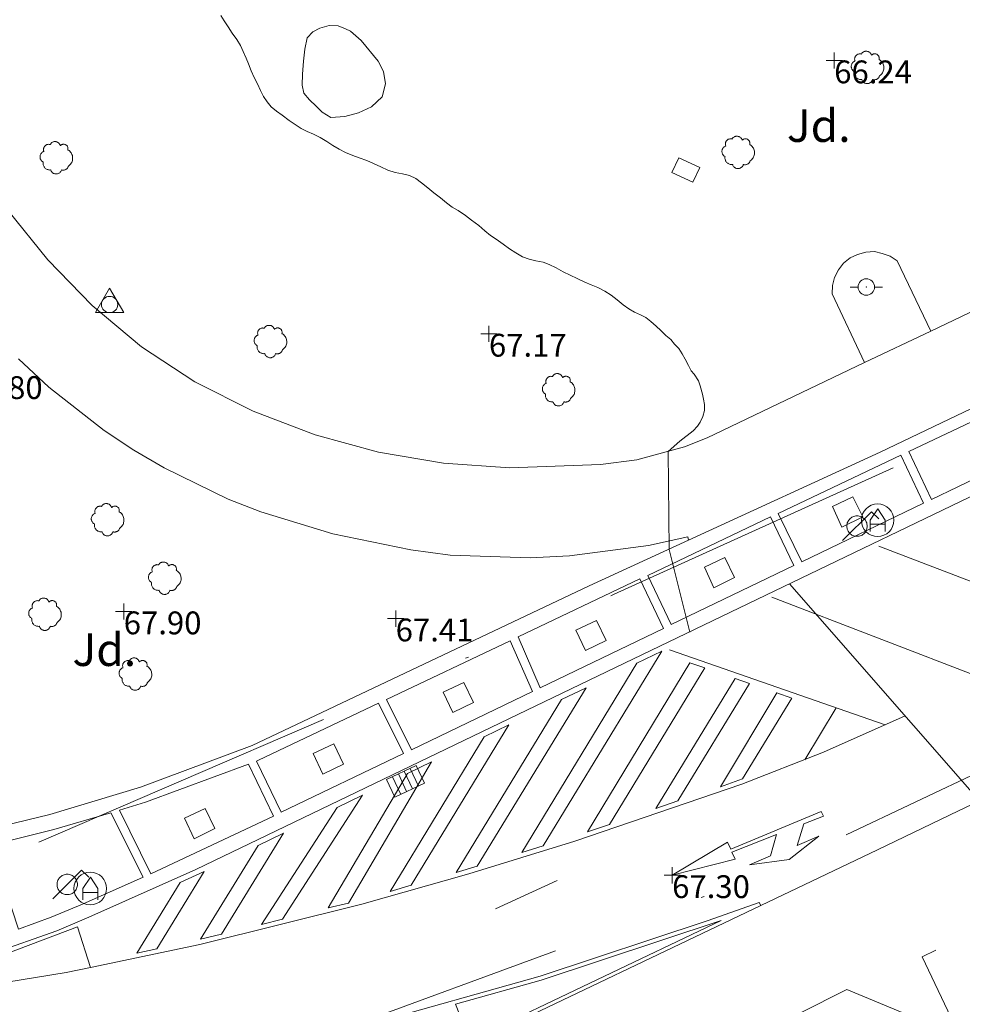
# Model space of a CAD drawing. Units: metres. Extents: x 549000 to 550002, y 4799000 to 4800001.
# Drawn here: x 549018 to 549047, y 4799254 to 4799285 of the extents above; entities that cross this region are included whole.
import ezdxf
from ezdxf.enums import TextEntityAlignment as Align

# ---------------------------------------------------------------- set-up
doc = ezdxf.new("R2010")
doc.units = ezdxf.units.M
doc.header["$MEASUREMENT"] = 0
doc.linetypes.add('DGN Style 3', pattern=[16.639964404430557, 11.88568886030754, -4.754275544123016])
doc.linetypes.add('DGN Style 4', pattern=[19.02898786535237, 9.508551088246032, -4.754275544123016, 0.01188568886030754, -4.754275544123016])
for name, color, linetype, lineweight in [('01-002', 33, 'Continuous', 0), ('01-005', 6, 'Continuous', 0), ('01-014', 6, 'Continuous', 0), ('01-405', 7, 'Continuous', 0), ('01-414', 7, 'Continuous', 0), ('04-004', 92, 'Continuous', 0), ('04-005', 113, 'Continuous', 0), ('04-007', 3, 'Continuous', 0), ('04-407', 3, 'Continuous', 0), ('05-036', 140, 'Continuous', 0), ('05-038', 163, 'Continuous', 0), ('05-039', 40, 'DGN Style 3', 0), ('05-042', 254, 'DGN Style 4', 0), ('07-025', 7, 'Continuous', 0), ('07-026', 191, 'Continuous', 0), ('08-001', 11, 'Continuous', 0), ('08-026', 133, 'Continuous', 0), ('08-040', 140, 'Continuous', 0), ('09+015', 1, 'Continuous', 0), ('09-001', 252, 'Continuous', 0), ('09-021', 252, 'Continuous', 0)]:
    doc.layers.add(name, color=color, linetype=linetype, lineweight=lineweight)
doc.styles.add('Style-ITALICS', font='ITALICS.shx')

# ---------------------------------------------------------------- blocks, each defined once
blk = doc.blocks.new('01-005-01')
at = {"layer": '01-005', "color": 6, "linetype": 'Continuous', "lineweight": 0, "flags": 128}
for points in [[(-0.25, 0), (0.25, 0)], [(0, -0.25), (0, 0.25)]]:
    blk.add_lwpolyline(points, dxfattribs=at)
blk = doc.blocks.new('01-014-01')
at = {"layer": '01-014', "color": 6, "linetype": 'Continuous', "lineweight": 0, "flags": 128}
for points in [[(-0.25, 0), (0.25, 0)], [(0, -0.25), (0, 0.25)]]:
    blk.add_lwpolyline(points, dxfattribs=at)
blk = doc.blocks.new('08-001-01')
at = {"layer": '08-001', "color": 11, "linetype": 'Continuous', "lineweight": 0, "flags": 128}
for points in [[(-0.443149681086652, -0.4419999998062849), (0.4418503189226612, 0.4419999998062849), (0.6638503188733011, 0.2209999999031425)], [(0.3118503189180046, 0), (0.3118503189180046, 0.03299999982118607), (0.304850319866091, 0.06400000024586916), (0.2988503188826144, 0.09700000006705523), (0.2848503198474646, 0.1299999998882413), (0.2718503188807517, 0.1550000002607703), (0.2548503198195249, 0.1820000000298023), (0.2348503198008984, 0.2079999996349216), (0.2078503188677132, 0.2340000001713634), (0.181850318913348, 0.2539999997243285), (0.1558503188425675, 0.2730000000447035), (0.1298503198195249, 0.2860000003129244), (0.09685031895060092, 0.2989999996498227), (0.06385031889658421, 0.3059999998658895), (0.03185031889006495, 0.3119999999180436), (-0.001149681047536433, 0.3119999999180436), (-0.03414968110155314, 0.3119999999180436), (-0.06414968112949282, 0.3059999998658895), (-0.0971496810670942, 0.2989999996498227), (-0.1301496801897883, 0.2860000003129244), (-0.1551496800966561, 0.2730000000447035), (-0.1811496810987592, 0.2539999997243285), (-0.2071496810531244, 0.2340000001713634), (-0.234149681054987, 0.2079999996349216), (-0.2541496810736135, 0.1820000000298023), (-0.2721496811136603, 0.1550000002607703), (-0.2851496801013127, 0.1299999998882413), (-0.299149681115523, 0.09700000006705523), (-0.3051496801199391, 0.06400000024586916), (-0.3121496811509132, 0.03299999982118607), (-0.3121496811509132, 0), (-0.3121496811509132, -0.03299999982118607), (-0.3051496801199391, -0.06400000024586916), (-0.299149681115523, -0.09700000006705523), (-0.2851496801013127, -0.1299999998882413), (-0.2721496811136603, -0.1550000002607703), (-0.2541496810736135, -0.1820000000298023), (-0.234149681054987, -0.2079999996349216), (-0.2071496810531244, -0.2340000001713634), (-0.1811496810987592, -0.2539999997243285), (-0.1551496800966561, -0.2730000000447035), (-0.1301496801897883, -0.2860000003129244), (-0.0971496810670942, -0.2989999996498227), (-0.06414968112949282, -0.3059999998658895), (-0.03414968110155314, -0.3119999999180436), (-0.001149681047536433, -0.3119999999180436), (0.03185031889006495, -0.3119999999180436), (0.06385031889658421, -0.3059999998658895), (0.09685031895060092, -0.2989999996498227), (0.1298503198195249, -0.2860000003129244), (0.1558503188425675, -0.2730000000447035), (0.181850318913348, -0.2539999997243285), (0.2078503188677132, -0.2340000001713634), (0.2348503198008984, -0.2079999996349216), (0.2548503198195249, -0.1820000000298023), (0.2718503188807517, -0.1550000002607703), (0.2848503198474646, -0.1299999998882413), (0.2988503188826144, -0.09700000006705523), (0.304850319866091, -0.06400000024586916), (0.3118503189180046, -0.03299999982118607), (0.3118503189180046, 0)]]:
    blk.add_lwpolyline(points, dxfattribs=at)
blk = doc.blocks.new('08-026-01')
at = {"layer": '08-026', "color": 133, "linetype": 'Continuous', "lineweight": 0, "flags": 128}
for points in [[(-0.5, 0), (-0.2519999999785796, 0)], [(0.004000000073574483, 0), (0.004000000073574483, 0.003999999724328518), (0, 0.003999999724328518), (-0.003999999957159162, 0.003999999724328518), (-0.003999999957159162, 0), (-0.003999999957159162, -0.004000000655651093), (0, -0.004000000655651093), (0.004000000073574483, -0.004000000655651093), (0.004000000073574483, 0)], [(0.2520000000949949, 0), (0.5, 0)]]:
    blk.add_lwpolyline(points, dxfattribs=at)
at = {"layer": '08-026', "color": 133, "linetype": 'Continuous', "lineweight": 0}
blk.add_circle((0, 0), 0.2520000000000095, dxfattribs=at)
blk = doc.blocks.new('08-040-01')
at = {"layer": '08-040', "color": 140, "linetype": 'Continuous', "lineweight": 0, "flags": 128}
blk.add_lwpolyline([(0, 0.5), (0.4329999999608845, -0.25), (-0.4330000000772998, -0.25), (0, 0.5)], dxfattribs=at)
at = {"layer": '08-040', "color": 140, "linetype": 'Continuous', "lineweight": 0}
blk.add_circle((0, 0), 0.25, dxfattribs=at)
blk = doc.blocks.new('09-006-01')
at = {"layer": '09-001', "color": 4, "linetype": 'Continuous', "lineweight": 0, "flags": 128}
for points in [[(-0.228000000002794, -0.349999999627471), (-0.228000000002794, -0.003000000491738319), (0.00299999990966171, 0.349999999627471), (0.2289999999338761, -0.003000000491738319), (0.2289999999338761, -0.349999999627471)], [(0.2289999999338761, -0.1239999998360872), (-0.228000000002794, -0.1239999998360872)]]:
    blk.add_lwpolyline(points, dxfattribs=at)
at = {"layer": '09-001', "color": 4, "linetype": 'Continuous', "lineweight": 0}
blk.add_circle((0, 0), 0.5, dxfattribs=at)
blk = doc.blocks.new('09+015+01')
at = {"layer": '09+015', "color": 1, "linetype": 'Continuous', "lineweight": 0}
for p, q in [((-0.2999999988824129, 0.3000000000465661), (-0.2999999998137355, -0.3000000000465661)), ((-0.09999999962747097, 0.3000000000465661), (-0.09999999962747097, -0.3000000000465661)), ((0.09999999962747097, 0.2999999998137355), (0.1000000005587935, -0.3000000002793968)), ((0.3000000007450581, 0.2999999998137355), (0.2999999998137355, -0.3000000002793968))]:
    blk.add_line(p, q, dxfattribs=at)
at = {"layer": '09+015', "color": 1, "linetype": 'Continuous', "lineweight": 0, "flags": 128}
blk.add_lwpolyline([(0.5, 0.2999999998137355), (0.5, -0.3000000002793968), (-0.5, -0.2999999998137355), (-0.5, 0.3000000002793968), (0.5, 0.2999999998137355)], dxfattribs=at)
blk = doc.blocks.new('04-004-01')
at = {"layer": '04-004', "color": 92, "linetype": 'Continuous', "lineweight": 0, "flags": 128}
for points in [[(-0.1889999998966232, 0.4059999994933605), (-0.2050000000745058, 0.4090000009164214), (-0.2200000000884756, 0.4090000009164214), (-0.2399999999906868, 0.4130000006407499), (-0.2560000000521541, 0.4090000009164214), (-0.271999999997206, 0.4059999994933605), (-0.2869999998947605, 0.401999999769032), (-0.3030000000726432, 0.3980000000447035), (-0.3190000000176951, 0.3859999999403954), (-0.3310000000055879, 0.3780000004917383), (-0.3429999999934807, 0.3659999994561076), (-0.3539999999338761, 0.3540000002831221), (-0.3660000001545995, 0.3430000003427267), (-0.3739999999525025, 0.3269999995827675), (-0.3819999999832362, 0.3109999997541308), (-0.3860000000568107, 0.2949999999254942), (-0.3900000000139698, 0.2800000002607703), (-0.393999999971129, 0.2640000004321337), (-0.393999999971129, 0.248000000603497), (-0.3900000000139698, 0.2280000010505319), (-0.3900000000139698, 0.2130000004544854), (-0.3819999999832362, 0.1969999996945262), (-0.3819999999832362, 0.1929999999701977)], [(0.121999999973923, 0.3700000001117587), (0.1180000000167638, 0.3859999999403954), (0.1099999999860302, 0.401999999769032), (0.09799999999813735, 0.4169999994337559), (0.09100000001490116, 0.4330000011250377), (0.07899999991059303, 0.4450000002980232), (0.06300000008195639, 0.4569999994710088), (0.05099999997764826, 0.4690000005066395), (0.03499999991618097, 0.4759999997913837), (0.02000000001862645, 0.4840000001713634), (0, 0.4880000008270144), (-0.01600000017788261, 0.4919999996200204), (-0.03100000007543713, 0.4919999996200204), (-0.05100000009406358, 0.4919999996200204), (-0.06700000003911555, 0.4919999996200204), (-0.08699999994132668, 0.4880000008270144), (-0.1019999999552965, 0.4840000001713634), (-0.1180000001331791, 0.4759999997913837), (-0.1339999999618158, 0.465000000782311), (-0.1500000000232831, 0.4569999994710088), (-0.1610000000800937, 0.4450000002980232), (-0.1729999999515712, 0.4290000004693866), (-0.1809999999823049, 0.4169999994337559), (-0.1889999998966232, 0.4059999994933605)], [(0.3539999999338761, 0.2399999992921948), (0.3580000000074506, 0.2559999991208315), (0.3580000000074506, 0.2680000010877848), (0.3580000000074506, 0.2830000007525086), (0.3580000000074506, 0.2949999999254942), (0.3539999999338761, 0.3109999997541308), (0.3499999999767169, 0.3230000007897615), (0.3460000000195578, 0.3390000006183982), (0.3389999999199063, 0.349999999627471), (0.3310000001220033, 0.3619999997317791), (0.3189999999012798, 0.3739999998360872), (0.306999999913387, 0.3819999992847443), (0.2989999998826534, 0.3899999996647239), (0.2830000000540167, 0.3980000000447035), (0.271999999997206, 0.4059999994933605), (0.2600000000093132, 0.4090000009164214), (0.2439999998314306, 0.4130000006407499), (0.228000000002794, 0.4130000006407499), (0.2169999999459833, 0.4130000006407499), (0.2010000000009313, 0.4130000006407499), (0.1889999998966232, 0.4090000009164214), (0.1730000000679865, 0.4059999994933605), (0.1610000000800937, 0.3980000000447035), (0.1499999999068677, 0.394000000320375), (0.1379999999189749, 0.3819999992847443), (0.1260000000474975, 0.3739999998360872), (0.121999999973923, 0.3700000001117587)], [(-0.3780000001424924, 0.1929999999701977), (-0.393999999971129, 0.1849999995902181), (-0.4130000000586733, 0.1769999992102385), (-0.42899999988731, 0.1689999997615814), (-0.4409999999916181, 0.1569999996572733), (-0.4569999999366701, 0.1419999999925494), (-0.465000000083819, 0.1299999998882413), (-0.4760000001406297, 0.1140000000596046), (-0.4839999999385327, 0.098000000230968), (-0.4919999999692664, 0.07900000084191561), (-0.4960000000428408, 0.06300000101327896), (-0.5, 0.04300000052899122), (-0.5, 0.02400000020861626), (-0.5, 0.00800000037997961), (-0.4960000000428408, -0.01200000010430813), (-0.4919999999692664, -0.03099999949336052), (-0.4839999999385327, -0.04699999932199717), (-0.4760000001406297, -0.06300000008195639), (-0.465000000083819, -0.07899999991059303), (-0.4569999999366701, -0.09400000050663948), (-0.4409999999916181, -0.105999999679625), (-0.42899999988731, -0.1180000007152557), (-0.4130000000586733, -0.1300000008195639), (-0.4020000000018626, -0.1340000005438924)], [(0.3699999999953434, -0.2599999997764826), (0.393999999971129, -0.2400000002235174), (0.4169999998994172, -0.2199999997392297), (0.4370000000344589, -0.1969999996945262), (0.4569999999366701, -0.1730000004172325), (0.4719999999506399, -0.1460000006482005), (0.4839999999385327, -0.1180000007152557), (0.4919999999692664, -0.08699999935925007), (0.4999999998835847, -0.05900000035762787), (0.4999999998835847, -0.02800000086426735), (0.4999999998835847, 0.003999999724328518), (0.4960000001592562, 0.03499999921768904), (0.4919999999692664, 0.06300000101327896), (0.4799999999813735, 0.09400000050663948), (0.4689999999245629, 0.1219999995082617), (0.4529999999795109, 0.150000000372529), (0.4330000000772998, 0.1730000004172325), (0.4130000000586733, 0.1969999996945262), (0.3900000000139698, 0.2169999992474914), (0.3660000000381842, 0.2319999989122152), (0.3539999999338761, 0.2399999992921948)], [(-0.4020000000018626, -0.1340000005438924), (-0.4060000000754371, -0.1540000010281801), (-0.4060000000754371, -0.177000000141561), (-0.4060000000754371, -0.1969999996945262), (-0.4020000000018626, -0.2170000001788139), (-0.393999999971129, -0.2400000002235174), (-0.3860000000568107, -0.2599999997764826), (-0.3780000001424924, -0.2759999996051192), (-0.3660000001545995, -0.2950000008568168), (-0.3539999999338761, -0.3109999997541308), (-0.3389999999199063, -0.3269999995827675), (-0.3190000000176951, -0.3390000006183982), (-0.3030000000726432, -0.3500000005587935), (-0.2830000000540167, -0.3580000009387732), (-0.2639999999664724, -0.3660000003874302), (-0.2439999999478459, -0.3740000007674098), (-0.2239999999292195, -0.3740000007674098), (-0.2010000001173466, -0.3780000004917383), (-0.1809999999823049, -0.3740000007674098), (-0.1729999999515712, -0.3740000007674098)], [(0.1610000000800937, -0.3740000007674098), (0.1770000000251457, -0.3780000004917383), (0.1929999999701977, -0.3820000002160668), (0.2129999999888241, -0.3820000002160668), (0.228000000002794, -0.3820000002160668), (0.2439999998314306, -0.3780000004917383), (0.2600000000093132, -0.3740000007674098), (0.2760000000707805, -0.3700000001117587), (0.2910000000847504, -0.3619999997317791), (0.306999999913387, -0.3540000002831221), (0.3189999999012798, -0.3430000012740493), (0.3310000001220033, -0.3310000002384186), (0.3430000001098961, -0.319000001065433), (0.3499999999767169, -0.3030000012367964), (0.3580000000074506, -0.2909999992698431), (0.3660000000381842, -0.2759999996051192), (0.3699999999953434, -0.2599999997764826)], [(-0.1729999999515712, -0.3740000007674098), (-0.1689999999944121, -0.3900000005960464), (-0.1610000000800937, -0.4089999999850988), (-0.1500000000232831, -0.4249999998137355), (-0.1380000000353903, -0.4369999999180436), (-0.1260000000474975, -0.4530000006780028), (-0.1139999999431893, -0.4649999998509884), (-0.09799999999813735, -0.4719999991357327), (-0.08299999998416752, -0.4840000011026859), (-0.06700000003911555, -0.4880000008270144), (-0.0470000000204891, -0.4959999993443489), (-0.03100000007543713, -0.5000000009313226), (-0.01199999998789281, -0.5000000009313226), (0.003999999957159162, -0.5000000009313226), (0.02399999997578561, -0.5000000009313226), (0.03899999987334013, -0.4959999993443489), (0.05899999989196658, -0.4880000008270144), (0.0750000000698492, -0.4800000004470348), (0.09100000001490116, -0.4719999991357327), (0.106000000028871, -0.4609999991953373), (0.1180000000167638, -0.4490000000223517), (0.1300000000046566, -0.4330000001937151), (0.1419999998761341, -0.421000000089407), (0.1499999999068677, -0.4059999994933605), (0.1569999998901039, -0.3859999999403954), (0.1610000000800937, -0.3740000007674098)]]:
    blk.add_lwpolyline(points, dxfattribs=at)
blk = doc.blocks.new('04-004-01_1')
at = {"layer": '04-004', "color": 92, "linetype": 'Continuous', "lineweight": 0, "flags": 128}
for points in [[(-0.1890000000130385, 0.4059999994933605), (-0.2049999999580905, 0.4089999999850988), (-0.2199999999720603, 0.4089999999850988), (-0.2399999999906868, 0.4129999997094274), (-0.2560000000521541, 0.4089999999850988), (-0.271999999997206, 0.4059999994933605), (-0.2870000000111759, 0.401999999769032), (-0.3029999999562278, 0.3980000000447035), (-0.3190000000176951, 0.3859999999403954), (-0.3310000000055879, 0.3779999995604157), (-0.3429999999934807, 0.3659999994561076), (-0.3540000000502914, 0.3539999993517995), (-0.3660000000381842, 0.3429999994114041), (-0.3739999999525025, 0.3269999995827675), (-0.3819999999832362, 0.3109999997541308), (-0.3860000000568107, 0.2949999999254942), (-0.3900000000139698, 0.2799999993294477), (-0.393999999971129, 0.2639999995008111), (-0.393999999971129, 0.2479999996721745), (-0.3900000000139698, 0.2280000001192093), (-0.3900000000139698, 0.2129999995231628), (-0.3819999999832362, 0.1969999996945262), (-0.3819999999832362, 0.1929999999701977)], [(0.121999999973923, 0.3700000001117587), (0.1180000000167638, 0.3859999999403954), (0.1099999999860302, 0.401999999769032), (0.09799999999813735, 0.4169999994337559), (0.09100000001490116, 0.4330000001937151), (0.07900000002700835, 0.4449999993667006), (0.06299999996554106, 0.4569999994710088), (0.05099999997764826, 0.4689999995753169), (0.03500000003259629, 0.4759999997913837), (0.02000000001862645, 0.4840000001713634), (0, 0.4879999998956919), (-0.01599999994505197, 0.4919999996200204), (-0.03099999995902181, 0.4919999996200204), (-0.05099999997764826, 0.4919999996200204), (-0.06700000003911555, 0.4919999996200204), (-0.087000000057742, 0.4879999998956919), (-0.1019999999552965, 0.4840000001713634), (-0.1180000000167638, 0.4759999997913837), (-0.1339999999618158, 0.4649999998509884), (-0.1500000000232831, 0.4569999994710088), (-0.1609999999636784, 0.4449999993667006), (-0.1729999999515712, 0.428999999538064), (-0.1809999999823049, 0.4169999994337559), (-0.1890000000130385, 0.4059999994933605)], [(0.3540000000502914, 0.2399999992921948), (0.3580000000074506, 0.2560000000521541), (0.3580000000074506, 0.2680000001564622), (0.3580000000074506, 0.2829999998211861), (0.3580000000074506, 0.2949999999254942), (0.3540000000502914, 0.3109999997541308), (0.3499999999767169, 0.322999999858439), (0.3460000000195578, 0.3389999996870756), (0.3390000000363216, 0.349999999627471), (0.3310000000055879, 0.3619999997317791), (0.3190000000176951, 0.3739999998360872), (0.3070000000298023, 0.3819999992847443), (0.2989999999990687, 0.3899999996647239), (0.2830000000540167, 0.3980000000447035), (0.271999999997206, 0.4059999994933605), (0.2600000000093132, 0.4089999999850988), (0.2439999999478459, 0.4129999997094274), (0.228000000002794, 0.4129999997094274), (0.2169999999459833, 0.4129999997094274), (0.2010000000009313, 0.4129999997094274), (0.1890000000130385, 0.4089999999850988), (0.1729999999515712, 0.4059999994933605), (0.1609999999636784, 0.3980000000447035), (0.1500000000232831, 0.3939999993890524), (0.1380000000353903, 0.3819999992847443), (0.1260000000474975, 0.3739999998360872), (0.121999999973923, 0.3700000001117587)], [(-0.378000000026077, 0.1929999999701977), (-0.393999999971129, 0.1849999995902181), (-0.4130000000586733, 0.177000000141561), (-0.4290000000037253, 0.1689999997615814), (-0.4409999999916181, 0.1569999996572733), (-0.4570000000530854, 0.1419999999925494), (-0.4649999999674037, 0.1299999998882413), (-0.4760000000242144, 0.1140000000596046), (-0.484000000054948, 0.09799999929964542), (-0.4919999999692664, 0.07899999991059303), (-0.4960000000428408, 0.06300000008195639), (-0.5, 0.04299999959766865), (-0.5, 0.02399999927729368), (-0.5, 0.007999999448657036), (-0.4960000000428408, -0.01200000010430813), (-0.4919999999692664, -0.03100000042468309), (-0.484000000054948, -0.04700000025331974), (-0.4760000000242144, -0.06300000008195639), (-0.4649999999674037, -0.07899999991059303), (-0.4570000000530854, -0.09400000050663948), (-0.4409999999916181, -0.1060000006109476), (-0.4290000000037253, -0.1180000007152557), (-0.4130000000586733, -0.1299999998882413), (-0.4020000000018626, -0.1340000005438924)], [(0.3699999999953434, -0.2600000007078052), (0.393999999971129, -0.2400000002235174), (0.4170000000158325, -0.2200000006705523), (0.4370000000344589, -0.1970000006258488), (0.4570000000530854, -0.1730000004172325), (0.4719999999506399, -0.1460000006482005), (0.484000000054948, -0.1180000007152557), (0.4919999999692664, -0.08700000029057264), (0.5, -0.05900000035762787), (0.5, -0.02799999993294477), (0.5, 0.003999999724328518), (0.4960000000428408, 0.03500000014901161), (0.4919999999692664, 0.06300000008195639), (0.4799999999813735, 0.0939999995753169), (0.4690000000409782, 0.1219999995082617), (0.4529999999795109, 0.1499999994412065), (0.4329999999608845, 0.1729999994859099), (0.412999999942258, 0.1969999996945262), (0.3900000000139698, 0.2170000001788139), (0.3660000000381842, 0.2319999998435378), (0.3540000000502914, 0.2399999992921948)], [(-0.4020000000018626, -0.1340000005438924), (-0.4059999999590218, -0.1540000000968575), (-0.4059999999590218, -0.177000000141561), (-0.4059999999590218, -0.1970000006258488), (-0.4020000000018626, -0.2170000001788139), (-0.393999999971129, -0.2400000002235174), (-0.3860000000568107, -0.2600000007078052), (-0.378000000026077, -0.2760000005364418), (-0.3660000000381842, -0.2949999999254942), (-0.3540000000502914, -0.3110000006854534), (-0.3390000000363216, -0.3270000005140901), (-0.3190000000176951, -0.3390000006183982), (-0.3029999999562278, -0.3500000005587935), (-0.2830000000540167, -0.3580000000074506), (-0.2639999999664724, -0.3660000003874302), (-0.2439999999478459, -0.3739999998360872), (-0.2240000000456348, -0.3739999998360872), (-0.2010000000009313, -0.3780000004917383), (-0.1809999999823049, -0.3739999998360872), (-0.1729999999515712, -0.3739999998360872)], [(0.1609999999636784, -0.3739999998360872), (0.1770000000251457, -0.3780000004917383), (0.1929999999701977, -0.3820000002160668), (0.2129999999888241, -0.3820000002160668), (0.228000000002794, -0.3820000002160668), (0.2439999999478459, -0.3780000004917383), (0.2600000000093132, -0.3739999998360872), (0.2759999999543652, -0.3700000001117587), (0.290999999968335, -0.3620000006631017), (0.3070000000298023, -0.3540000002831221), (0.3190000000176951, -0.3430000003427267), (0.3310000000055879, -0.3310000002384186), (0.3429999999934807, -0.3190000001341105), (0.3499999999767169, -0.3030000003054738), (0.3580000000074506, -0.2910000002011657), (0.3660000000381842, -0.2760000005364418), (0.3699999999953434, -0.2600000007078052)], [(-0.1729999999515712, -0.3739999998360872), (-0.1689999999944121, -0.3900000005960464), (-0.1609999999636784, -0.4089999999850988), (-0.1500000000232831, -0.4249999998137355), (-0.1380000000353903, -0.4369999999180436), (-0.1260000000474975, -0.4530000006780028), (-0.1140000000596046, -0.4649999998509884), (-0.09799999999813735, -0.4720000000670552), (-0.08299999998416752, -0.4840000001713634), (-0.06700000003911555, -0.4879999998956919), (-0.0470000000204891, -0.4960000002756715), (-0.03099999995902181, -0.5), (-0.01199999998789281, -0.5), (0.003999999957159162, -0.5), (0.02399999997578561, -0.5), (0.03899999998975545, -0.4960000002756715), (0.0590000000083819, -0.4879999998956919), (0.07499999995343387, -0.4800000004470348), (0.09100000001490116, -0.4720000000670552), (0.106000000028871, -0.4610000001266599), (0.1180000000167638, -0.4490000000223517), (0.1300000000046566, -0.4330000001937151), (0.1419999999925494, -0.421000000089407), (0.1500000000232831, -0.4060000004246831), (0.1570000000065193, -0.3859999999403954), (0.1609999999636784, -0.3739999998360872)]]:
    blk.add_lwpolyline(points, dxfattribs=at)

msp = doc.modelspace()

# ---------------------------------------------------------------- linework, layer by layer
at = {"layer": '01-002', "elevation": 67, "flags": 128}
for points in [[(549038.372, 4799265.899), (549037.737, 4799268.439), (549037.705, 4799271.439), (549038.072, 4799271.757), (549038.478, 4799272.074), (549038.605, 4799272.215), (549038.689, 4799272.339), (549038.778, 4799272.515), (549038.8200000001, 4799272.699), (549038.8200000001, 4799272.881), (549038.789, 4799273.052), (549038.763, 4799273.199), (549038.689, 4799273.452000001), (549038.637, 4799273.615), (549038.511, 4799273.815), (549038.42, 4799273.92), (549038.332, 4799274.081), (549038.232, 4799274.274), (549038.137, 4799274.439), (549038.032, 4799274.599), (549037.906, 4799274.736), (549037.789, 4799274.874), (549037.637, 4799274.999), (549037.4890000001, 4799275.152), (549037.337, 4799275.288), (549037.178, 4799275.433), (549037.02, 4799275.552), (549036.863, 4799275.633), (549036.678, 4799275.715), (549036.505, 4799275.815), (549036.332, 4799275.939), (549036.149, 4799276.099), (549035.963, 4799276.236), (549035.763, 4799276.357), (549035.549, 4799276.474), (549035.349, 4799276.557), (549035.149, 4799276.639), (549034.92, 4799276.752), (549034.705, 4799276.852), (549034.4890000001, 4799276.957), (549034.278, 4799277.081), (549034.063, 4799277.181), (549033.878, 4799277.252), (549033.649, 4799277.288), (549033.449, 4799277.339), (549033.237, 4799277.415), (549033.037, 4799277.533), (549032.837, 4799277.657), (549032.649, 4799277.799), (549032.432, 4799277.952000001), (549032.263, 4799278.074), (549032.089, 4799278.215), (549031.905, 4799278.374), (549031.678, 4799278.539), (549031.4890000001, 4799278.681), (549031.263, 4799278.833), (549031.078, 4799278.939), (549030.906, 4799279.074), (549030.72, 4799279.22), (549030.52, 4799279.381), (549030.337, 4799279.533), (549030.137, 4799279.681), (549029.963, 4799279.82), (549029.772, 4799279.915), (549029.563, 4799279.957), (549029.337, 4799279.999), (549029.111, 4799280.074), (549028.889, 4799280.174), (549028.672, 4799280.274), (549028.463, 4799280.374), (549028.232, 4799280.452000001), (549028.037, 4799280.52), (549027.811, 4799280.615), (549027.62, 4799280.715), (549027.42, 4799280.833), (549027.232, 4799280.957), (549027.032, 4799281.081), (549026.832, 4799281.174), (549026.637, 4799281.257), (549026.449, 4799281.357), (549026.263, 4799281.474), (549026.078, 4799281.599), (549025.863, 4799281.757), (549025.689, 4799281.888), (549025.532, 4799282.02), (549025.405, 4799282.174), (549025.289, 4799282.339), (549025.205, 4799282.515), (549025.105, 4799282.72), (549025.005, 4799282.92), (549024.92, 4799283.12), (549024.832, 4799283.333), (549024.763, 4799283.515), (549024.672, 4799283.72), (549024.589, 4799283.899), (549024.478, 4799284.088), (549024.337, 4799284.281), (549024.211, 4799284.474), (549024.089, 4799284.657), (549023.9890000001, 4799284.82)], [(549051.4720000001, 4799255.933), (549049.037, 4799258.688), (549041.432, 4799267.381)]]:
    msp.add_lwpolyline(points, dxfattribs=at)
at = {"layer": '04-005'}
msp.add_polyline3d([(549028.289, 4799284.057, 67.572), (549028.811, 4799283.415, 67.843), (549028.9720000001, 4799283.099, 67.914), (549029.032, 4799282.72, 67.97200000000001), (549028.932, 4799282.32, 68.031), (549028.611, 4799282.02, 68.099), (549028.205, 4799281.833, 68.166), (549027.789, 4799281.72, 68.214), (549027.363, 4799281.688, 68.243), (549027.089, 4799281.852, 68.231), (549026.906, 4799282.039, 68.231), (549026.705, 4799282.233, 68.231), (549026.532, 4799282.433, 68.231), (549026.478, 4799282.681, 68.231), (549026.4890000001, 4799283.02, 68.231), (549026.52, 4799283.415, 68.231), (549026.563, 4799283.788, 68.231), (549026.632, 4799284.133, 68.231), (549026.805, 4799284.315, 68.231), (549027.02, 4799284.433, 68.231), (549027.311, 4799284.515, 68.231), (549027.589, 4799284.499, 68.231), (549027.805, 4799284.415, 68.231), (549027.963, 4799284.339, 68.231), (549028.289, 4799284.057, 67.572)], dxfattribs=at)
at = {"layer": '04-007'}
for points in [[(549017.437, 4799278.857, 67.714), (549018.672, 4799277.32, 67.672), (549020.037, 4799275.92, 67.614), (549021.549, 4799274.657, 67.566), (549023.189, 4799273.581, 67.5), (549024.978, 4799272.681, 67.443), (549026.878, 4799271.957, 67.405), (549028.8200000001, 4799271.42, 67.331), (549030.8200000001, 4799271.081, 67.283), (549032.849, 4799270.939, 67.231), (549035.637, 4799271.039, 67.131), (549036.7490000001, 4799271.188, 67.072), (549038.211, 4799271.581, 67), (549038.906, 4799271.857, 66.96600000000001), (549043.737, 4799274.174, 66.872), (549042.737, 4799276.281, 66.872), (549042.7490000001, 4799276.539, 66.866), (549042.811, 4799276.781, 66.866), (549042.937, 4799277.02, 66.866), (549043.089, 4799277.22, 66.866), (549043.289, 4799277.381, 66.866), (549043.52, 4799277.488, 66.866), (549043.778, 4799277.557, 66.866), (549044.037, 4799277.581, 66.866), (549044.278, 4799277.52, 66.866), (549044.52, 4799277.439, 66.866), (549044.737, 4799277.288, 66.866), (549045.772, 4799275.139, 66.866), (549053.589, 4799278.881, 66.47200000000001)], [(549038.337, 4799268.72, 66.983), (549038.311, 4799268.82, 67.072), (549037.111, 4799268.557, 67.083), (549034.678, 4799268.236, 67.143), (549033.4720000001, 4799268.181, 67.172), (549031.02, 4799268.257, 67.231), (549029.811, 4799268.42, 67.266), (549027.42, 4799268.92, 67.305), (549025.211, 4799269.588, 67.366), (549024.211, 4799269.981, 67.372), (549022.2490000001, 4799270.939, 67.431), (549021.3200000001, 4799271.481, 67.46600000000001), (549020.406, 4799272.081, 67.47200000000001), (549018.711, 4799273.42, 67.531), (549017.772, 4799274.288, 67.543)], [(549009.772, 4799259.736, 67.572), (549011.078, 4799259.599, 67.572), (549013.849, 4799259.557, 67.583), (549015.237, 4799259.657, 67.583), (549017.311, 4799259.957, 67.614), (549018.737, 4799260.299, 67.572), (549021.52, 4799261.139, 67.5), (549024.949, 4799262.42, 67.414), (549035.289, 4799267.32, 67.083), (549038.337, 4799268.72, 66.983)]]:
    msp.add_polyline3d(points, dxfattribs=at)
at = {"layer": '05-036', "extrusion": (-0.01912907785247748, 0.006643043795968322, 0.9997949531527146), "elevation": 21446.08734791759, "flags": 128}
msp.add_lwpolyline([(-4713780.995526047, -1055556.329512003), (-4713780.995526047, -1055549.317073554)], dxfattribs=at)
at = {"layer": '05-036', "extrusion": (0.05062965344677835, 0.02318629290582234, 0.9984483131405174), "elevation": 139141.648164782, "flags": 128}
msp.add_lwpolyline([(4134852.550768611, -2493582.291965936), (4134852.550768611, -2493580.208868963)], dxfattribs=at)
at = {"layer": '05-036'}
for points in [[(549019.985, 4799255.61, 67.33500000000001), (549023.337, 4799256.32, 67.31400000000001), (549028.311, 4799257.552, 67.283), (549031.589, 4799258.481, 67.266), (549034.849, 4799259.488, 67.243), (549039.9720000001, 4799261.233, 67.183), (549042.4720000001, 4799262.215, 67.131), (549044.978, 4799263.333, 67.083)], [(549040.558, 4799257.509000001, 67.166), (549044.137, 4799259.215, 67.031), (549046.62, 4799260.415, 67), (549051.11, 4799262.557, 66.789)], [(549040.558, 4799257.509000001, 67.166), (549040.505, 4799257.599, 67.257), (549038.906, 4799257.039, 67.243), (549033.778, 4799255.339, 67.405), (549028.478, 4799253.852, 67.45700000000001), (549024.272, 4799252.533, 67.499), (549023.232, 4799252.188, 67.5), (549016.263, 4799249.433, 67.45700000000001), (549014.105, 4799248.736, 67.443), (549011.92, 4799248.181, 67.443), (549013.237, 4799248.252, 67.443), (549016.878, 4799248.681, 67.47200000000001), (549019.589, 4799249.139, 67.483), (549022.272, 4799249.736, 67.5), (549024.037, 4799250.236, 67.499), (549025.805, 4799250.82, 67.499), (549028.389, 4799251.788, 67.483), (549030.089, 4799252.52, 67.483), (549031.763, 4799253.315, 67.483), (549040.558, 4799257.509000001, 67.166)], [(549019.985, 4799255.61, 67.33500000000001), (549019.589, 4799256.852, 67.47200000000001), (549017.011, 4799255.881, 67.443), (549013.937, 4799255.088, 67.405), (549011.4720000001, 4799254.72, 67.283), (549014.572, 4799254.833, 67.305), (549016.906, 4799255.081, 67.32600000000001), (549019.237, 4799255.452000001, 67.343), (549019.985, 4799255.61, 67.33500000000001)]]:
    msp.add_polyline3d(points, dxfattribs=at)
at = {"layer": '05-038', "extrusion": (0.002015072427180535, -0.0007720667272219981, 0.9999976716953306), "elevation": -2532.119937362253, "flags": 128}
msp.add_lwpolyline([(549049.4135617219, 4799265.52742463), (549042.9225446742, 4799268.014425372)], dxfattribs=at)
at = {"layer": '05-038', "extrusion": (0.002282858367649034, -0.0008770482216904055, 0.9999970096675741), "elevation": -2888.806177681352, "flags": 128}
msp.add_lwpolyline([(549045.7944199023, 4799263.793207484), (549039.3053980023, 4799266.286208443)], dxfattribs=at)
at = {"layer": '05-038', "flags": 128}
for points, elevation in [([(549041.905, 4799261.981), (549042.863, 4799263.574)], 67.143), ([(549025.132, 4799259.357), (549023.363, 4799256.474), (549024.005, 4799256.633), (549025.905, 4799259.733), (549025.132, 4799259.357)], 67.32600000000001)]:
    msp.add_lwpolyline(points, dxfattribs=dict(at, elevation=elevation))
at = {"layer": '05-038', "extrusion": (-0.0009038976185963069, 0.003732222425171847, 0.9999926267152496), "elevation": 17482.95697063202, "flags": 128}
msp.add_lwpolyline([(549027.3855559805, 4799228.695224135), (549025.0685677738, 4799225.108196515), (549025.7085675123, 4799225.263197594), (549028.1685556606, 4799229.074224137), (549027.3855559805, 4799228.695224135)], dxfattribs=at)
at = {"layer": '05-038', "extrusion": (0.01210716204949143, 0.04977915355377971, 0.9986868640863243), "elevation": 245617.20723446, "flags": 128}
msp.add_lwpolyline([(600704.1191482617, -4786764.726559994), (600705.5632921037, -4786766.502851232), (600705.2073132615, -4786766.795646491)], dxfattribs=at)
at = {"layer": '05-038'}
for points in [[(549036.7490000001, 4799264.952000001, 67.166), (549033.22, 4799259.139, 67.214), (549033.878, 4799259.339, 67.214), (549037.511, 4799265.315, 67.166), (549036.7490000001, 4799264.952000001, 67.166)], [(549035.232, 4799259.774, 67.243), (549038.378, 4799264.957, 67.199), (549038.832, 4799264.799, 67.199), (549035.906, 4799259.999, 67.243), (549035.232, 4799259.774, 67.243)], [(549037.332, 4799260.488, 67.266), (549039.763, 4799264.481, 67.214), (549040.205, 4799264.32, 67.214), (549038.011, 4799260.72, 67.266), (549037.332, 4799260.488, 67.266)], [(549034.432, 4799263.833, 67.157), (549031.205, 4799258.52, 67.205), (549031.849, 4799258.715, 67.205), (549035.189, 4799264.188, 67.157), (549034.432, 4799263.833, 67.157)], [(549039.311, 4799261.157, 67.266), (549041.049, 4799264.033, 67.214), (549041.505, 4799263.874, 67.214), (549039.9890000001, 4799261.399, 67.266), (549039.311, 4799261.157, 67.266)], [(549032.063, 4799262.688, 67.205), (549029.178, 4799257.939, 67.257), (549029.8200000001, 4799258.133, 67.257), (549032.8200000001, 4799263.057, 67.205), (549032.063, 4799262.688, 67.205)], [(549029.711, 4799261.557, 67.257), (549027.278, 4799257.439, 67.31400000000001), (549027.905, 4799257.588, 67.31400000000001), (549030.449, 4799261.92, 67.257), (549029.711, 4799261.557, 67.257)], [(549042.332, 4799259.639, 67.266), (549041.672, 4799259.357, 67.266), (549041.872, 4799260.02, 67.305), (549042.478, 4799260.257, 67.266), (549042.406, 4799260.399, 67.266), (549039.632, 4799259.236, 67.305), (549039.532, 4799259.457, 67.305), (549037.832, 4799258.439, 67.305), (549039.763, 4799258.933, 67.305), (549039.6630000001, 4799259.152, 67.305), (549041.032, 4799259.688, 67.266), (549040.849, 4799259.039, 67.266), (549040.205, 4799258.757, 67.266), (549041.42, 4799258.92, 67.272), (549042.332, 4799259.639, 67.266)], [(549022.732, 4799258.22, 67.257), (549021.405, 4799256.052, 67.331), (549022.02, 4799256.181, 67.331), (549023.4720000001, 4799258.557, 67.257), (549022.732, 4799258.22, 67.257)], [(549039.337, 4799257.052, 67.205), (549031.705, 4799253.415, 67.483), (549031.62, 4799253.374, 67.405), (549031.189, 4799254.481, 67.426), (549033.811, 4799255.22, 67.405), (549039.337, 4799257.052, 67.257)]]:
    msp.add_polyline3d(points, dxfattribs=at)
at = {"layer": '05-039', "extrusion": (0.002407112277510056, 0.001141456190563736, 0.9999964514378281), "elevation": 6866.642899048215, "flags": 128}
msp.add_lwpolyline([(549044.0204039209, 4799270.42756705), (549041.9853953738, 4799269.462566421)], dxfattribs=at)
at = {"layer": '05-039'}
for points in [[(549049.549, 4799271.781, 66.699), (549048.863, 4799273.233, 66.066), (549045.089, 4799271.439, 66.883), (549045.789, 4799269.974, 67.357), (549049.549, 4799271.781, 66.431)], [(549045.549, 4799269.852, 66.883), (549044.849, 4799271.333, 66.066), (549041.089, 4799269.539, 67.083), (549041.811, 4799268.052, 67.357), (549045.549, 4799269.852, 66.431)], [(549043.678, 4799269.433, 66.943), (549043.378, 4799270.052, 66.943), (549042.7490000001, 4799269.752, 66.931), (549043.037, 4799269.12, 66.943), (549043.678, 4799269.433, 66.943)], [(549041.563, 4799267.939, 67.083), (549040.849, 4799269.433, 66.066), (549037.089, 4799267.639, 67.143), (549037.805, 4799266.133, 67.357), (549041.563, 4799267.939, 66.431)], [(549039.7490000001, 4799267.574, 67.072), (549039.449, 4799268.188, 67.072), (549038.8200000001, 4799267.888, 67.066), (549039.111, 4799267.257, 67.072), (549039.7490000001, 4799267.574, 67.072)], [(549036.837, 4799267.533, 67.143), (549037.563, 4799266.015, 66.431), (549033.778, 4799264.188, 67.231), (549033.105, 4799265.752, 67.414), (549036.837, 4799267.533, 66.066)], [(549035.811, 4799265.639, 67.31400000000001), (549035.511, 4799266.257, 67.31400000000001), (549034.878, 4799265.957, 67.305), (549035.172, 4799265.333, 67.31400000000001), (549035.811, 4799265.639, 67.31400000000001)], [(549032.863, 4799265.633, 67.226), (549033.549, 4799264.081, 66.431), (549029.832, 4799262.288, 67.372), (549029.063, 4799263.833, 67.414), (549032.863, 4799265.633, 66.066)], [(549031.737, 4799263.736, 67.299), (549031.437, 4799264.357, 67.299), (549030.811, 4799264.057, 67.283), (549031.105, 4799263.433, 67.299), (549031.737, 4799263.736, 67.299)], [(549028.8200000001, 4799263.715, 67.366), (549029.589, 4799262.174, 66.431), (549025.837, 4799260.374, 67.499), (549025.078, 4799261.939, 67.499), (549025.137, 4799261.974, 67.414), (549028.8200000001, 4799263.715, 66.783)], [(549027.7490000001, 4799261.852, 67.414), (549027.449, 4799262.474, 67.414), (549026.8200000001, 4799262.174, 67.405), (549027.111, 4799261.539, 67.414), (549027.7490000001, 4799261.852, 67.414)], [(549025.605, 4799260.252, 67.499), (549024.832, 4799261.852, 67.414), (549021.678, 4799260.681, 67.499), (549020.872, 4799260.439, 67.614), (549021.837, 4799258.488, 67.483), (549025.605, 4799260.252, 67.057)], [(549023.805, 4799259.874, 67.514), (549023.505, 4799260.488, 67.514), (549022.872, 4799260.188, 67.5), (549023.1630000001, 4799259.557, 67.514), (549023.805, 4799259.874, 67.514)], [(549019.737, 4799257.557, 67.483), (549018.778, 4799257.152, 67.46600000000001), (549017.778, 4799256.788, 67.45700000000001), (549016.905, 4799259.415, 67.583), (549017.432, 4799259.488, 67.605), (549018.863, 4799259.839, 67.566), (549020.611, 4799260.357, 67.614), (549021.605, 4799258.381, 67.357), (549019.737, 4799257.557, 67.483)]]:
    msp.add_polyline3d(points, dxfattribs=at)
at = {"layer": '05-042', "flags": 128}
for points in [[(549000, 4799260.815826269), (549004.882297728, 4799258.198512023), (549018.3284265975, 4799259.420887375), (549036.0528691983, 4799267.060733323), (549065.0842838032, 4799280.201268355), (549105.1170765735, 4799299.148086308), (549321.4775138381, 4799390.520643854), (549308.6425726444, 4799438.193282572), (549311.6985110241, 4799450.722629928), (549296.7244129645, 4799463.86316496), (549292.4460992332, 4799469.058260204), (549285.7230347989, 4799484.032358264), (549283.2782840951, 4799496.561705617), (549286.6398163125, 4799507.563083787), (549292.7516930712, 4799516.425305086), (549307.114603455, 4799527.121089414), (549305.2810404269, 4799528.343464763), (549286.0286286369, 4799517.953274276), (549244.4678666762, 4799500.534425514), (549211.7693260164, 4799486.782702805), (549187.3218189805, 4799478.226075343), (549181.2099422218, 4799474.864543125), (549173.2645024355, 4799465.696727987), (549140.3973697448, 4799441.773286119), (549125.8465806692, 4799429.077009377), (549090.8961559284, 4799411.102505225), (549082.1942134413, 4799408.106754529), (549060.3680298277, 4799406.252242196), (549056.659005161, 4799408.106754529), (549031.1237968806, 4799478.863532783), (549031.8370708551, 4799483.713795808), (549035.2607859321, 4799486.424236912), (549049.0983010333, 4799490.703880757), (549055.5177668021, 4799510.960861628), (549058.0855531098, 4799617.238683801), (549000, 4799573.058771055)], [(549537.091, 4799310.166), (549528.392, 4799351.322), (549523.487, 4799371.536), (549519.224, 4799381.419), (549513.359, 4799388.275), (549508.378, 4799391.706), (549501.373, 4799394.387), (549446.638, 4799401.057), (549425.6240000001, 4799402.187), (549403.311, 4799401.396), (549382.072, 4799398.909), (549366.708, 4799395.744), (549340.158, 4799388.17), (549332.108, 4799384.825), (549119.365, 4799294.905), (549084.457, 4799279.305), (549040.5160000001, 4799258.415), (549022.316, 4799251.745), (549008.986, 4799248.693), (549000, 4799249.714341783)]]:
    msp.add_lwpolyline(points, dxfattribs=at)
at = {"layer": '07-025'}
msp.add_polyline3d([(549000, 4799255.674617142, 67.331), (549001.878, 4799255.333, 67.331), (549005.406, 4799254.788, 67.331), (549006.363, 4799254.72, 67.343), (549007.805, 4799254.674, 67.366), (549009.237, 4799254.688, 67.366), (549010.678, 4799254.774, 67.366), (549010.789, 4799254.781, 67.372), (549013.906, 4799255.252, 67.405), (549016.9720000001, 4799256.039, 67.443), (549018.949, 4799256.736, 67.46600000000001), (549019.932, 4799257.152, 67.483), (549023.22, 4799258.62, 67.357), (549035.011, 4799264.288, 67.057), (549053.711, 4799273.288, 66.431), (549075.7490000001, 4799283.788, 65.5), (549084.9890000001, 4799287.999, 65)], dxfattribs=at)
at = {"layer": '07-026'}
for points in [[(549038.337, 4799268.72, 66.983), (549044.211, 4799271.42, 66.81400000000001), (549062.949, 4799280.381, 66.072), (549074.305, 4799285.736, 65.372), (549082.637, 4799289.681, 65.372), (549104.278, 4799299.481, 64.205), (549121.978, 4799307.099, 63.531), (549145.42, 4799317.099, 62.531), (549165.672, 4799325.657, 61.514), (549186.978, 4799334.657, 60.814), (549209.837, 4799344.32, 60.214), (549236.72, 4799355.72, 59.714), (549239.52, 4799356.92, 59.543), (549244.737, 4799359.181, 59.131), (549253.537, 4799362.888, 58.972), (549274.52, 4799371.92, 58.983)], [(549020.978, 4799236.757, 68.799), (549019.55, 4799239.271, 68.414), (549018.911, 4799241.203, 68.29), (549018.857, 4799242.005, 68.29), (549018.93, 4799242.342, 68.29), (549019.157, 4799242.816, 68.286), (549019.511, 4799243.312, 68.255), (549020.11, 4799243.834, 68.227), (549020.384, 4799244.042, 68.225), (549023.878, 4799245.658, 68.049), (549027.337, 4799247.293000001, 68.035), (549031.268, 4799249.223, 67.97), (549038.821, 4799252.74, 67.68900000000001), (549043.1950000001, 4799254.934, 67.575), (549046.71, 4799253.475000001, 67.568), (549056.415, 4799258.103, 66.94500000000001), (549065.115, 4799262.436, 66.495), (549073.6413297477, 4799266.615620713, 65.88766762492165)]]:
    msp.add_polyline3d(points, dxfattribs=at)
at = {"layer": '09-021', "color": 5, "linetype": 'Continuous', "lineweight": 0}
msp.add_3dface([(549037.8235913409, 4799280.002779939, 66.4862), (549038.032177613, 4799280.457193592, 66.4862), (549038.6782068566, 4799280.160651374, 66.4862), (549038.4696205842, 4799279.706237722, 66.4862)], dxfattribs=at)

# ---------------------------------------------------------------- block references
at = {"layer": '01-005', "color": 6, "linetype": 'Continuous', "lineweight": 0}
for p in [(549042.805, 4799283.439, 66.243), (549037.832, 4799258.439, 67.305)]:
    msp.add_blockref('01-005-01', p, dxfattribs=at)
at = {"layer": '01-014', "color": 6, "linetype": 'Continuous', "lineweight": 0}
for p in [(549032.211, 4799275.052, 67.166), (549021.005, 4799266.533, 67.905), (549029.349, 4799266.315, 67.414)]:
    msp.add_blockref('01-014-01', p, dxfattribs=at)
at = {"layer": '04-004', "color": 92, "linetype": 'Continuous', "lineweight": 0}
for p in [(549043.826, 4799283.231, 68.958), (549039.858, 4799280.624, 69.871)]:
    msp.add_blockref('04-004-01_1', p, dxfattribs=at)
at = {"layer": '04-004', "color": 92, "linetype": 'Continuous', "lineweight": 0, "xscale": 0.9999989999999999, "yscale": 0.9999989999999999, "zscale": 0.9999989999999999}
for p in [(549018.937, 4799280.457, 67.626), (549025.505, 4799274.82, 67.46600000000001), (549034.349, 4799273.339, 67.083), (549020.511, 4799269.352, 67.914), (549022.263, 4799267.557, 67.905), (549018.589, 4799266.452000001, 67.914), (549021.363, 4799264.615, 67.905)]:
    msp.add_blockref('04-004-01', p, dxfattribs=at)
at = {"layer": '08-001', "color": 11, "linetype": 'Continuous', "lineweight": 0}
for p in [(549043.505, 4799269.152, 66.96600000000001), (549019.272, 4799258.157, 67.572)]:
    msp.add_blockref('08-001-01', p, dxfattribs=at)
at = {"layer": '08-026', "color": 133, "linetype": 'Continuous', "lineweight": 0}
msp.add_blockref('08-026-01', (549043.789, 4799276.488, 66.82600000000001), dxfattribs=at)
at = {"layer": '08-040', "color": 140, "linetype": 'Continuous', "lineweight": 0}
msp.add_blockref('08-040-01', (549020.572, 4799275.952000001, 67.757), dxfattribs=at)
at = {"layer": '09+015', "color": 1, "linetype": 'Continuous', "lineweight": 0, "rotation": 25.14}
msp.add_blockref('09+015+01', (549029.649, 4799261.32, 67.014), dxfattribs=at)
at = {"layer": '09-001', "color": 4, "linetype": 'Continuous', "lineweight": 0}
for p in [(549044.137, 4799269.333, 66.96600000000001), (549019.978, 4799258.033, 67.414)]:
    msp.add_blockref('09-006-01', p, dxfattribs=at)

# ---------------------------------------------------------------- texts
at = {"layer": '01-405', "color": 7, "linetype": 'Continuous', "lineweight": 0, "style": 'Style-ITALICS'}
for s, p in [('66.24', (549042.805, 4799283.439, 66.243)), ('67.30', (549037.832, 4799258.439, 67.305))]:
    msp.add_text(s, height=0.7000000000000001, dxfattribs=at).set_placement(p, align=Align.TOP_LEFT)
at = {"layer": '01-414', "color": 7, "linetype": 'Continuous', "lineweight": 0, "style": 'Style-ITALICS'}
for s, p in [('67.17', (549032.211, 4799275.052, 67.166)), ('67.80', (549016.132, 4799273.752, 67.805)), ('67.90', (549021.005, 4799266.533, 67.905)), ('67.41', (549029.349, 4799266.315, 67.414))]:
    msp.add_text(s, height=0.7000000000000001, dxfattribs=at).set_placement(p, align=Align.TOP_LEFT)
at = {"layer": '04-407', "color": 3, "linetype": 'Continuous', "lineweight": 0, "style": 'Style-ITALICS'}
for p in [(549042.3298336937, 4799281.441, 66.6), (549020.4098336936, 4799265.361, 67.97)]:
    msp.add_text('Jd.', height=1, dxfattribs=at).set_placement(p, align=Align.MIDDLE_CENTER)

doc.saveas('drawing.dxf')
